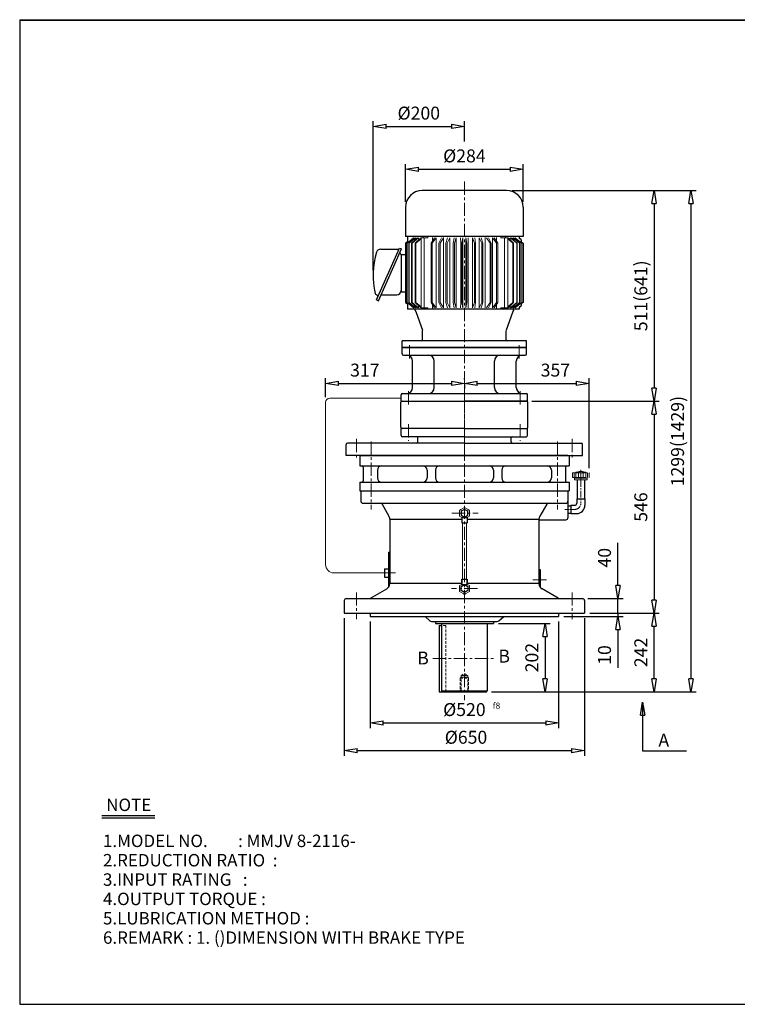
# Model space of a CAD drawing. Units: millimetres. Extents: x 10 to 3473, y 10 to 2386.
# Drawn here: x 10 to 1742, y 10 to 2386 of the extents above; entities that cross this region are included whole.
import ezdxf

# ---------------------------------------------------------------- set-up
doc = ezdxf.new("R2010")
doc.units = ezdxf.units.MM
for name, pattern in [('CENTER', [50.8, 31.75, -6.35, 6.35, -6.35]), ('HIDDEN', [9.525, 6.35, -3.175]), ('PHANTOM', [63.5, 31.75, -6.35, 6.35, -6.35, 6.35, -6.35])]:
    doc.linetypes.add(name, pattern=pattern)
doc.layers.get('0').update_dxf_attribs({"lineweight": 30})
doc.layers.get('Defpoints').update_dxf_attribs({"color": 5, "lineweight": 15})
for name, color, linetype, lineweight in [('1', 1, 'CENTER', 15), ('2', 2, 'HIDDEN', 15), ('4', 6, 'PHANTOM', 15), ('5', 3, 'Continuous', 20)]:
    doc.layers.add(name, color=color, linetype=linetype, lineweight=lineweight)
doc.dimstyles.new('ISO-25', dxfattribs={"dimscale": 12.5, "dimtxt": 2.5, "dimasz": 2.5, "dimexe": 1, "dimexo": 1, "dimgap": 1, "dimtad": 1, "dimdec": 0, "dimtxsty": 'Standard', "dimblk": 'CLOSEDBLANK', "dimcen": 2.5, "dimclrd": 4, "dimclre": 4, "dimclrt": 4, "dimadec": 0, "dimazin": 0, "dimtfac": 1, "dimtdec": 0, "dimtmove": 0, "dimatfit": 3, "dimldrblk": 'CLOSEDBLANK', "dimfxl": 0, "dimarcsym": 0})

# ---------------------------------------------------------------- blocks, each defined once
blk = doc.blocks.new('_ClosedBlank')
at = {"color": 0, "lineweight": -2}
for p, q in [((-1, 0.167), (0, 0)), ((-1, 0.167), (-1, -0.167)), ((0, 0), (-1, -0.167))]:
    blk.add_line(p, q, dxfattribs=at)
blk = doc.blocks.new('*D4')
at = {"color": 4, "lineweight": -2}
for p, q in [((855.5, 933.4), (855.5, 676.4)), ((1310.5, 933.4), (1310.5, 676.4)), ((886.8, 688.9), (1279.3, 688.9))]:
    blk.add_line(p, q, dxfattribs=at)
at = {"layer": 'Defpoints', "color": 0}
for p in [(855.5, 945.9), (1310.5, 945.9), (1310.5, 688.9)]:
    blk.add_point(p, dxfattribs=at)
at = {"color": 4, "lineweight": -2, "xscale": 31.25, "yscale": 31.25, "zscale": 31.25, "rotation": 180}
blk.add_blockref('_ClosedBlank', (855.5, 688.9), dxfattribs=at)
at = {"color": 4, "lineweight": -2, "xscale": 31.25, "yscale": 31.25, "zscale": 31.25}
blk.add_blockref('_ClosedBlank', (1310.5, 688.9), dxfattribs=at)
at = {"color": 4, "insert": (1083, 717), "char_height": 31.25, "attachment_point": 5}
blk.add_mtext('%%c520', dxfattribs=at)
blk = doc.blocks.new('*D6')
at = {"color": 4, "lineweight": -2}
for p, q in [((1385.5, 953.9), (1553.4, 953.9)), ((1540.9, 795.2), (1540.9, 922.7)), ((1148.5, 763.9), (1553.4, 763.9))]:
    blk.add_line(p, q, dxfattribs=at)
at = {"layer": 'Defpoints', "color": 0}
for p in [(1373, 953.9), (1540.9, 953.9), (1136, 763.9)]:
    blk.add_point(p, dxfattribs=at)
at = {"color": 4, "lineweight": -2, "xscale": 31.25, "yscale": 31.25, "zscale": 31.25}
for p, rotation in [((1540.9, 953.9), 90), ((1540.9, 763.9), 270)]:
    blk.add_blockref('_ClosedBlank', p, dxfattribs=dict(at, rotation=rotation))
at = {"color": 4, "insert": (1512.8, 858.9), "char_height": 31.25, "attachment_point": 5, "rotation": 90}
blk.add_mtext('242', dxfattribs=at)
blk = doc.blocks.new('2116')
for p, q in [((336.7, 298.4), (336.7, 583.4)), ((336.7, 583.4), (363.7, 583.4)), ((366.7, 298.4), (366.7, 580.4)), ((382.2, 298.4), (382.2, 447.9)), ((385.2, 450.9), (402.2, 450.9)), ((402.2, 298.4), (402.2, 450.9)), ((369.7, 410.9), (379.2, 410.9)), ((336.7, 298.4), (336.7, 13.4)), ((366.7, 298.4), (366.7, 16.4)), ((382.2, 298.4), (382.2, 148.9)), ((402.2, 298.4), (402.2, 145.9)), ((369.7, 185.9), (379.2, 185.9)), ((385.2, 145.9), (402.2, 145.9)), ((336.7, 13.4), (363.7, 13.4))]:
    blk.add_line(p, q)
for centre, start, end in [((363.7, 580.4), 0, 90), ((385.2, 447.9), 90, 180), ((369.7, 413.9), 180, 270), ((379.2, 413.9), 270, 0), ((369.7, 182.9), 90, 180), ((379.2, 182.9), 0, 90), ((385.2, 148.9), 180, 270), ((363.7, 16.4), 270, 0)]:
    blk.add_arc(centre, 3, start, end)
at = {"layer": '1'}
for p, q in [((376.7, 558.4), (326.7, 558.4)), ((412.2, 433.4), (372.2, 433.4)), ((412.2, 298.4), (326.7, 298.4)), ((412.2, 163.4), (372.2, 163.4)), ((376.7, 38.4), (326.7, 38.4))]:
    blk.add_line(p, q, dxfattribs=at)
blk = doc.blocks.new('106')
for p, q in [((406.5, 317.8), (406.5, 468.3)), ((409.5, 471.3), (469.5, 471.3)), ((472.5, 468.3), (472.5, 317.8)), ((406.5, 317.8), (406.5, 167.3)), ((472.5, 167.3), (472.5, 317.8)), ((409.5, 164.3), (469.5, 164.3))]:
    blk.add_line(p, q)
for centre, start, end in [((409.5, 468.3), 90, 180), ((469.5, 468.3), 0, 90), ((409.5, 167.3), 180, 270), ((469.5, 167.3), 270, 0)]:
    blk.add_arc(centre, 3, start, end)
at = {"layer": '1'}
blk.add_line((396.5, 317.8), (482.5, 317.8), dxfattribs=at)
blk = doc.blocks.new('*D15')
at = {"color": 4, "lineweight": -2}
for p, q in [((1197.5, 1973.4), (1553.4, 1973.4)), ((1540.9, 1942.2), (1540.9, 1496.7))]:
    blk.add_line(p, q, dxfattribs=at)
at = {"layer": 'Defpoints', "color": 0}
for p in [(1185, 1973.4), (1540.9, 1465.4), (1540.9, 1465.4)]:
    blk.add_point(p, dxfattribs=at)
at = {"color": 4, "lineweight": -2, "xscale": 31.25, "yscale": 31.25, "zscale": 31.25}
for p, rotation in [((1540.9, 1973.4), 90), ((1540.9, 1465.4), 270)]:
    blk.add_blockref('_ClosedBlank', p, dxfattribs=dict(at, rotation=rotation))
at = {"color": 4, "insert": (1512.8, 1719.4), "char_height": 31.25, "attachment_point": 5, "rotation": 90}
blk.add_mtext('511(641)', dxfattribs=at)
blk = doc.blocks.new('*D16')
at = {"color": 4, "lineweight": -2}
for p, q in [((941, 1945.9), (941, 2037.3)), ((972.3, 2024.8), (1193.8, 2024.8)), ((1225, 1945.9), (1225, 2037.3))]:
    blk.add_line(p, q, dxfattribs=at)
at = {"layer": 'Defpoints', "color": 0}
for p in [(1225, 2024.8), (941, 1933.4), (1225, 1933.4)]:
    blk.add_point(p, dxfattribs=at)
at = {"color": 4, "lineweight": -2, "xscale": 31.25, "yscale": 31.25, "zscale": 31.25, "rotation": 180}
blk.add_blockref('_ClosedBlank', (941, 2024.8), dxfattribs=at)
at = {"color": 4, "lineweight": -2, "xscale": 31.25, "yscale": 31.25, "zscale": 31.25}
blk.add_blockref('_ClosedBlank', (1225, 2024.8), dxfattribs=at)
at = {"color": 4, "insert": (1083, 2052.9), "char_height": 31.25, "attachment_point": 5}
blk.add_mtext('%%c284', dxfattribs=at)
blk = doc.blocks.new('*D18')
at = {"color": 4, "lineweight": -2}
for p, q in [((1197.5, 1973.4), (1642, 1973.4)), ((1629.5, 1942.2), (1629.5, 795.2)), ((1148.5, 763.9), (1642, 763.9))]:
    blk.add_line(p, q, dxfattribs=at)
at = {"layer": 'Defpoints', "color": 0}
for p in [(1185, 1973.4), (1136, 763.9), (1629.5, 763.9)]:
    blk.add_point(p, dxfattribs=at)
at = {"color": 4, "lineweight": -2, "xscale": 31.25, "yscale": 31.25, "zscale": 31.25}
for p, rotation in [((1629.5, 1973.4), 90), ((1629.5, 763.9), 270)]:
    blk.add_blockref('_ClosedBlank', p, dxfattribs=dict(at, rotation=rotation))
at = {"color": 4, "insert": (1601.4, 1368.7), "char_height": 31.25, "attachment_point": 5, "rotation": 90}
blk.add_mtext('1299(1429)', dxfattribs=at)
blk = doc.blocks.new('*D19')
at = {"color": 4, "lineweight": -2}
for p, q in [((1165.5, 928.9), (1290.4, 928.9)), ((1277.9, 897.7), (1277.9, 795.2)), ((1148.5, 763.9), (1290.4, 763.9))]:
    blk.add_line(p, q, dxfattribs=at)
at = {"layer": 'Defpoints', "color": 0}
for p in [(1153, 928.9), (1136, 763.9), (1277.9, 763.9)]:
    blk.add_point(p, dxfattribs=at)
at = {"color": 4, "lineweight": -2, "xscale": 31.25, "yscale": 31.25, "zscale": 31.25}
for p, rotation in [((1277.9, 928.9), 90), ((1277.9, 763.9), 270)]:
    blk.add_blockref('_ClosedBlank', p, dxfattribs=dict(at, rotation=rotation))
at = {"color": 4, "insert": (1249.8, 846.4), "char_height": 31.25, "attachment_point": 5, "rotation": 90}
blk.add_mtext('202', dxfattribs=at)
blk = doc.blocks.new('*D21')
at = {"color": 4, "lineweight": -2}
for p, q in [((1246, 1465.4), (1553.4, 1465.4)), ((1540.9, 1434.2), (1540.9, 985.2))]:
    blk.add_line(p, q, dxfattribs=at)
at = {"layer": 'Defpoints', "color": 0}
for p in [(1233.5, 1465.4), (1540.9, 953.9), (1540.9, 953.9)]:
    blk.add_point(p, dxfattribs=at)
at = {"color": 4, "lineweight": -2, "xscale": 31.25, "yscale": 31.25, "zscale": 31.25}
for p, rotation in [((1540.9, 1465.4), 90), ((1540.9, 953.9), 270)]:
    blk.add_blockref('_ClosedBlank', p, dxfattribs=dict(at, rotation=rotation))
at = {"color": 4, "insert": (1512.8, 1209.7), "char_height": 31.25, "attachment_point": 5, "rotation": 90}
blk.add_mtext('546', dxfattribs=at)

msp = doc.modelspace()

# ---------------------------------------------------------------- linework, layer by layer
for p, q in [((10, 2385.6), (10, 10)), ((10, 2385.6), (3473.1, 2385.6)), ((10, 2384.3), (3473.1, 2384.3)), ((1185, 1973.4), (981, 1973.4)), ((941, 1933.4), (941, 1862.4)), ((1225, 1933.4), (1225, 1862.4)), ((1225, 1862.4), (941, 1862.4)), ((945.8, 1862.4), (945.8, 1850)), ((1215.2, 1862.4), (1215.2, 1858.8)), ((1220.2, 1853.8), (1220.2, 1850)), ((871, 1709.6), (926.7, 1834.7)), ((875.6, 1707.6), (931.3, 1832.6)), ((926.7, 1834.7), (931.3, 1832.6)), ((945.8, 1850), (941, 1846.5)), ((941, 1846.5), (941, 1703.3)), ((1220.2, 1850), (1225, 1846.5)), ((1225, 1846.5), (1225, 1703.3)), ((930.1, 1818.8), (930.1, 1728.8)), ((930.1, 1818.8), (941, 1818.8)), ((930.1, 1806.6), (930.1, 1741.1)), ((871, 1722.1), (869.6, 1722.7)), ((882, 1722), (920.1, 1722)), ((930.1, 1728.8), (941, 1728.8)), ((871, 1709.6), (875.6, 1707.6)), ((941, 1703.3), (945.8, 1699.9)), ((945.8, 1699.9), (945.8, 1687.4)), ((1215.2, 1687.4), (945.8, 1687.4)), ((1201.5, 1687.4), (964.5, 1687.4)), ((964.5, 1684.4), (964.5, 1687.4)), ((1201.5, 1684.4), (1201.5, 1687.4)), ((1215.2, 1691.1), (1215.2, 1687.4)), ((1225, 1703.3), (1220.2, 1699.9)), ((1220.2, 1699.9), (1220.2, 1696.1)), ((964.5, 1684.4), (966.5, 1678.8)), ((966.5, 1678.8), (981.8, 1636.1)), ((1199.5, 1678.8), (1184.2, 1636.1)), ((1201.5, 1684.4), (1199.5, 1678.8)), ((982, 1627.4), (982, 1634.7)), ((982, 1613.4), (982, 1627.4)), ((1184, 1627.4), (1184, 1634.7)), ((1184, 1613.4), (1184, 1627.4)), ((1233, 1610.4), (933, 1610.4)), ((933, 1594.4), (933, 1610.4)), ((933, 1594.4), (1233, 1594.4)), ((933, 1579.4), (933, 1594.4)), ((1233, 1594.4), (933, 1594.4)), ((1233, 1594.4), (1233, 1610.4)), ((1233, 1579.4), (1233, 1594.4)), ((936, 1576.4), (1230, 1576.4)), ((958, 1498.4), (958, 1561.4)), ((1010.5, 1498.4), (1010.5, 1561.4)), ((1155.5, 1498.4), (1155.5, 1561.4)), ((1208, 1498.4), (1208, 1561.4)), ((930.5, 1465.4), (930.5, 1480.4)), ((933.5, 1483.4), (1232.5, 1483.4)), ((1235.5, 1465.4), (1235.5, 1480.4)), ((930.5, 1465.4), (1235.5, 1465.4)), ((930.5, 1465.4), (1235.5, 1465.4)), ((830.5, 1333.9), (1335.5, 1333.9)), ((830.5, 1333.9), (830.5, 1308.9)), ((833, 1333.9), (1083, 1333.9)), ((833, 1333.9), (1083, 1333.9)), ((833, 1333.9), (1083, 1333.9)), ((1333, 1333.9), (1083, 1333.9)), ((1333, 1333.9), (1083, 1333.9)), ((1333, 1333.9), (1083, 1333.9)), ((1335.5, 1333.9), (1335.5, 1308.9)), ((830.5, 1308.9), (1335.5, 1308.9)), ((839, 1305.9), (839, 1272.9)), ((873, 1298.9), (873, 1279.9)), ((993, 1298.9), (993, 1279.9)), ((1013, 1298.9), (1013, 1279.9)), ((1153, 1298.9), (1153, 1279.9)), ((1173, 1298.9), (1173, 1279.9)), ((1293, 1298.9), (1293, 1279.9)), ((1327, 1305.9), (1327, 1272.9)), ((830.5, 1269.9), (1335.5, 1269.9)), ((830.5, 1269.9), (830.5, 1248.9)), ((1335.5, 1269.9), (1335.5, 1248.9)), ((1355, 1275.1), (1355, 1229.9)), ((1373, 1275.1), (1373, 1229.9)), ((830.5, 1248.9), (1335.5, 1248.9)), ((833, 1248.9), (833, 1223.9)), ((1333, 1248.9), (1333, 1183.9)), ((838, 1218.9), (1328, 1218.9)), ((884.5, 1216.4), (901, 1187.8)), ((1281.6, 1216.4), (1265, 1187.8)), ((1333, 1212.9), (1333, 1194.9)), ((1333, 1212.9), (1333, 1194.9)), ((1333, 1212.9), (1340, 1212.9)), ((1340, 1213.9), (1340, 1193.9)), ((1340, 1213.9), (1349, 1213.9)), ((1354, 1229.9), (1374, 1229.9)), ((1354, 1229.9), (1354, 1218.9)), ((1374, 1229.9), (1374, 1213.9)), ((1333, 1194.9), (1340, 1194.9)), ((1340, 1193.9), (1354, 1193.9)), ((903, 1180.3), (903, 1025)), ((903, 1180.3), (1076.7, 1180.3)), ((1076.7, 1184.4), (1089.9, 1184.4)), ((1076.7, 1184.4), (1076.7, 1172)), ((1076.7, 1172), (1089.9, 1172)), ((1076.7, 1172), (1089.9, 1172)), ((1089.9, 1184.4), (1089.9, 1172)), ((1089.9, 1180.3), (1263, 1180.3)), ((1263, 1180.3), (1263, 1025)), ((1263, 1178.9), (1328, 1178.9)), ((900, 1100.9), (900, 1016)), ((900, 1100.9), (903, 1100.9)), ((890, 1060.9), (890, 1040.9)), ((890, 1060.9), (900, 1060.9)), ((1263, 1058.9), (1266, 1058.9)), ((1266, 1058.9), (1266, 1016)), ((890, 1040.9), (900, 1040.9)), ((1076.7, 1025), (903, 1025)), ((1076.7, 1035.6), (1076.7, 1025.4)), ((1076.7, 1023.2), (1076.7, 1035.6)), ((1076.7, 1035.6), (1089.9, 1035.6)), ((1076.7, 1035.6), (1089.9, 1035.6)), ((1076.7, 1025.4), (1076.7, 1025.2)), ((1076.7, 1023.2), (1089.9, 1023.2)), ((1089.9, 1035.6), (1089.9, 1025.4)), ((1089.9, 1023.2), (1089.9, 1035.6)), ((1089.9, 1025.4), (1089.9, 1025.2)), ((1263, 1025), (1089.9, 1025)), ((856.7, 989.6), (895.5, 1012)), ((1309.4, 989.6), (1270.5, 1012)), ((793, 983.9), (793, 953.9)), ((798, 988.9), (1368, 988.9)), ((1373, 983.9), (1373, 953.9)), ((793, 953.9), (1373, 953.9)), ((855.5, 953.9), (855.5, 945.9)), ((1310.5, 953.9), (1310.5, 945.9)), ((855.5, 945.9), (1310.5, 945.9)), ((1000, 935.4), (988, 945.9)), ((1003.6, 933.9), (1162.4, 933.9)), ((1013, 933.9), (1013, 928.9)), ((1013, 928.9), (1153, 928.9)), ((1028, 928.9), (1028, 765.9)), ((1138, 928.9), (1138, 765.9)), ((1153, 933.9), (1153, 928.9)), ((1166, 935.4), (1178.1, 945.9)), ((1022, 923.9), (1022, 763.9)), ((1022, 923.9), (1028, 923.9)), ((1022, 763.9), (1136, 763.9)), ((1028, 765.9), (1030, 763.9)), ((1028, 765.9), (1138, 765.9)), ((1136, 763.9), (1138, 765.9)), ((208, 465.6), (336.1, 465.6)), ((208, 459.7), (336.1, 459.7)), ((10, 10), (3473.1, 10))]:
    msp.add_line(p, q)
at = {"color": 4}
for p, q in [((862.9, 1781.2), (862.9, 2140.4)), ((1083, 2091.6), (1083, 2140.4)), ((894.2, 2127.9), (1051.8, 2127.9)), ((748.1, 1474.9), (748.1, 1520.4)), ((1083, 1517.7), (1083, 1520.4)), ((1384, 1303.6), (1384, 1520.4)), ((779.4, 1507.9), (1051.8, 1507.9)), ((1083, 1505.2), (1083, 1495.4)), ((1114.3, 1507.9), (1352.8, 1507.9)), ((1453.3, 1020.2), (1453.3, 1123.3)), ((1380.5, 988.9), (1465.8, 988.9)), ((1453.3, 953.9), (1453.3, 988.9)), ((1385.5, 953.9), (1465.8, 953.9)), ((1385.5, 953.9), (1465.8, 953.9)), ((1453.3, 953.9), (1453.3, 945.9)), ((793, 941.4), (793, 609.6)), ((1323, 945.9), (1465.8, 945.9)), ((1373, 941.4), (1373, 609.6)), ((1453.3, 914.7), (1453.3, 822)), ((824.3, 622.1), (1341.8, 622.1))]:
    msp.add_line(p, q, dxfattribs=at)
at = {"ltscale": 20}
msp.add_line((880.5, 1831.9), (925.4, 1831.9), dxfattribs=at)
for points in [[(1083.3, 1204.1), (1075, 1199.4), (1075, 1189.8), (1083.3, 1185), (1091.5, 1189.8), (1091.5, 1199.4)], [(1083.3, 1003.5), (1075, 1008.3), (1075, 1017.9), (1083.3, 1022.6), (1091.5, 1017.9), (1091.5, 1008.3)]]:
    msp.add_lwpolyline(points, close=True)
for centre, radius, start, end in [((981, 1933.4), 40, 90, 180), ((1185, 1933.4), 40, 0, 90), ((1217.2, 1858.8), 2, 180, 270), ((1217.2, 1853.8), 3, 360, 90.0002), ((880.5, 1821.9), 10, 90, 163.7649), ((1062.9, 1768.7), 200, 163.7649, 192.6957), ((925.1, 1818.4), 5, 0, 67.4829), ((870.7, 1725.4), 3, 192.6957, 247.1808), ((869, 1717.5), 5, 336, 67.1808), ((920.1, 1732), 10, 270, 0), ((1217.2, 1691.1), 2, 90, 180), ((1217.2, 1696.1), 3, 269.9998, 360), ((978, 1634.7), 4, 0, 19.6538), ((1188, 1634.7), 4, 160.3462, 180), ((979, 1613.4), 3, 270, 0), ((1187, 1613.4), 3, 180, 270), ((936, 1579.4), 3, 180, 270), ((943, 1561.4), 15, 0, 90), ((995.5, 1561.4), 15, 0, 90), ((1170.5, 1561.4), 15, 90, 180), ((1223, 1561.4), 15, 90, 180), ((1230, 1579.4), 3, 270, 0), ((943, 1498.4), 15, 270, 0), ((995.5, 1498.4), 15, 270, 0), ((1170.5, 1498.4), 15, 180, 270), ((1223, 1498.4), 15, 180, 270), ((933.5, 1480.4), 3, 90, 180), ((1232.5, 1480.4), 3, 0, 90), ((836, 1305.9), 3, 0, 90), ((883, 1298.9), 10, 90, 180), ((983, 1298.9), 10, 360, 90), ((1023, 1298.9), 10, 90, 180), ((1143, 1298.9), 10, 0, 90), ((1183, 1298.9), 10, 90, 180), ((1283, 1298.9), 10, 0, 90), ((1330, 1305.9), 3, 90, 180), ((836, 1272.9), 3, 270, 0), ((883, 1279.9), 10, 180, 270), ((983, 1279.9), 10, 270, 360), ((1023, 1279.9), 10, 180, 270), ((1143, 1279.9), 10, 270, 0), ((1183, 1279.9), 10, 180, 270), ((1283, 1279.9), 10, 270, 0), ((1330, 1272.9), 3, 180, 270), ((838, 1223.9), 5, 180, 270), ((880.1, 1213.9), 5, 30, 90), ((1285.9, 1213.9), 5, 90, 150), ((1328, 1223.9), 5, 270, 0), ((1349, 1218.9), 5, 270, 0), ((1354, 1213.9), 20, 270, 0), ((888, 1180.3), 15, 0, 30), ((1278, 1180.3), 15, 150, 180), ((1328, 1183.9), 5, 270, 0), ((888, 1025), 15, 300, 0), ((1278, 1025), 15, 180, 240), ((798, 983.9), 5, 90, 180), ((854.2, 993.9), 5, 270, 300), ((1311.9, 993.9), 5, 240, 270), ((1368, 983.9), 5, 0, 90), ((1003.6, 938.9), 5, 224.0906, 270), ((1162.4, 938.9), 5, 270, 315.9094)]:
    msp.add_arc(centre, radius, start, end)
at = {"layer": '1'}
for p, q in [((1083, 1994.8), (1083, 1567)), ((950.5, 1568.4), (950.5, 1602.4)), ((1083, 1455.4), (1083, 1604.4)), ((1215.5, 1568.4), (1215.5, 1602.4)), ((1083, 1455.4), (1083, 1587.4)), ((1083, 1517.7), (1083, 743.9)), ((948, 1457.4), (948, 1491.4)), ((1218, 1457.4), (1218, 1491.4)), ((858, 1367.8), (858, 1203.9)), ((1308, 1367.8), (1308, 1203.9)), ((1052.8, 1194.6), (1116.2, 1194.6)), ((823, 1003.9), (823, 938.9)), ((1114.6, 1013.1), (1051.9, 1013.1)), ((1343, 1003.9), (1343, 938.9)), ((1006.9, 843.9), (1158.5, 843.9))]:
    msp.add_line(p, q, dxfattribs=at)
at = {"layer": '1', "ltscale": 0.5}
msp.add_line((1364, 1299.4), (1364, 1218.9), dxfattribs=at)
at = {"layer": '1', "ltscale": 0.3}
msp.add_line((1325.6, 1203.9), (1349, 1203.9), dxfattribs=at)
at = {"layer": '1', "ltscale": 0.4}
for p, q in [((885.3, 1050.9), (916.4, 1050.9)), ((1248, 1033.9), (1281, 1033.9))]:
    msp.add_line(p, q, dxfattribs=at)
at = {"layer": '1', "ltscale": 0.5}
msp.add_arc((1349, 1218.9), 15, 270, 0, dxfattribs=at)
at = {"layer": '2'}
for p, q in [((1038, 923.9), (1028, 923.9)), ((1038, 923.9), (1038, 763.9)), ((1075, 802.9), (1083, 807.9)), ((1083, 807.9), (1091, 802.9)), ((1073, 796.9), (1075, 798.9)), ((1073, 796.9), (1073, 763.9)), ((1073, 796.9), (1093, 796.9)), ((1075, 802.9), (1075, 763.9)), ((1075, 802.9), (1091, 802.9)), ((1075, 798.9), (1091, 798.9)), ((1091, 802.9), (1091, 763.9)), ((1091, 798.9), (1093, 796.9)), ((1093, 796.9), (1093, 763.9))]:
    msp.add_line(p, q, dxfattribs=at)
at = {"layer": '4'}
for p, q in [((1344, 1291.1), (1345, 1292.1)), ((1344, 1291.1), (1344, 1282.1)), ((1345, 1292.1), (1383, 1292.1)), ((1348, 1292.1), (1348, 1281.1)), ((1352, 1292.1), (1352, 1281.1)), ((1358, 1292.1), (1358, 1281.1)), ((1364, 1292.1), (1364, 1281.1)), ((1370, 1292.1), (1370, 1281.1)), ((1376, 1292.1), (1376, 1281.1)), ((1380, 1292.1), (1380, 1281.1)), ((1383, 1292.1), (1384, 1291.1)), ((1384, 1291.1), (1384, 1282.1)), ((1344, 1282.1), (1345, 1281.1)), ((1345, 1281.1), (1383, 1281.1)), ((1349, 1279.1), (1379, 1279.1)), ((1349, 1279.1), (1349, 1275.1)), ((1349, 1275.1), (1379, 1275.1)), ((1354, 1281.1), (1354, 1279.1)), ((1374, 1281.1), (1374, 1279.1)), ((1379, 1279.1), (1379, 1275.1)), ((1384, 1282.1), (1383, 1281.1))]:
    msp.add_line(p, q, dxfattribs=at)
msp.add_arc((1364, 1256.7), 38.5, 67.0409, 112.9591, dxfattribs=at)
at = {"layer": '5'}
for p, q in [((960.3, 1859.4), (944.7, 1846.7)), ((961.3, 1859.4), (944.7, 1846.7)), ((964.1, 1859.4), (948.8, 1846.7)), ((965.8, 1859.4), (949.6, 1846.7)), ((969.9, 1859.4), (955.6, 1846.7)), ((972.3, 1859.4), (956.8, 1846.7)), ((964.5, 1846.7), (977.7, 1859.4)), ((965.8, 1859.4), (965.8, 1855.8)), ((978.5, 1856.9), (966.1, 1846.7)), ((972.3, 1859.4), (972.3, 1854.2)), ((978.5, 1859.4), (978.5, 1774.9)), ((978.5, 1859.4), (994.8, 1859.4)), ((983.6, 1862.4), (983.6, 1859.4)), ((986.3, 1859.4), (986.3, 1774.9)), ((994.8, 1862.4), (994.8, 1859.4)), ((1010.8, 1859.4), (1002.5, 1846.7)), ((1015.3, 1859.4), (1005.1, 1846.7)), ((1005.7, 1860.4), (1005.7, 1851.5)), ((1015.3, 1690.4), (1015.3, 1859.4)), ((1027.9, 1859.4), (1021.6, 1846.7)), ((1032.7, 1859.4), (1024.3, 1846.7)), ((1032.7, 1860.4), (1032.7, 1690.4)), ((1042.6, 1859.4), (1038.4, 1846.7)), ((1047.7, 1859.4), (1041.3, 1846.7)), ((1047.7, 1859.4), (1047.7, 1690.4)), ((1058.1, 1859.4), (1056, 1846.7)), ((1063.3, 1859.4), (1059, 1846.7)), ((1063.3, 1859.4), (1063.3, 1690.4)), ((1074, 1859.4), (1074.1, 1846.7)), ((1079.3, 1859.4), (1077.1, 1846.7)), ((1079.3, 1859.4), (1079.3, 1690.4)), ((1086.7, 1859.4), (1086.7, 1690.4)), ((1086.7, 1859.4), (1089, 1846.7)), ((1092.1, 1859.4), (1092, 1846.7)), ((1102.7, 1859.4), (1102.7, 1690.4)), ((1102.7, 1859.4), (1107.1, 1846.7)), ((1107.9, 1859.4), (1110, 1846.7)), ((1118.3, 1859.4), (1118.3, 1690.4)), ((1118.3, 1859.4), (1124.8, 1846.7)), ((1123.4, 1859.4), (1127.6, 1846.7)), ((1133.3, 1860.4), (1133.3, 1690.4)), ((1145, 1846.7), (1136.6, 1859.4)), ((1147.8, 1846.7), (1141.5, 1859.4)), ((1150.7, 1859.4), (1150.7, 1774.9)), ((1150.7, 1859.4), (1160.9, 1846.7)), ((1150.7, 1690.4), (1150.7, 1859.4)), ((1155.2, 1859.4), (1163.5, 1846.7)), ((1160.3, 1860.4), (1160.3, 1851.5)), ((1171.2, 1862.4), (1171.2, 1859.4)), ((1187.5, 1859.4), (1171.2, 1859.4)), ((1179.7, 1859.4), (1179.7, 1774.9)), ((1182.4, 1862.4), (1182.4, 1859.4)), ((1187.5, 1859.4), (1187.5, 1774.9)), ((1187.5, 1856.9), (1199.9, 1846.7)), ((1201.5, 1846.7), (1188.4, 1859.4)), ((1193.7, 1859.4), (1209.2, 1846.7)), ((1193.7, 1859.4), (1193.7, 1854.2)), ((1196.1, 1859.4), (1210.5, 1846.7)), ((1200.2, 1859.4), (1216.4, 1846.7)), ((1200.2, 1859.4), (1200.2, 1855.8)), ((1201.9, 1859.4), (1217.3, 1846.7)), ((1204.7, 1859.4), (1221.3, 1846.7)), ((1205.8, 1859.4), (1221.3, 1846.7)), ((944.2, 1846.7), (944.2, 1774.9)), ((944.7, 1846.7), (944.7, 1774.9)), ((948.8, 1846.7), (948.8, 1774.9)), ((949.6, 1846.7), (949.6, 1774.9)), ((955.6, 1846.7), (955.6, 1774.9)), ((956.8, 1846.7), (956.8, 1774.9)), ((964.5, 1846.7), (964.5, 1774.9)), ((966.1, 1846.7), (966.1, 1774.9)), ((1002.5, 1846.7), (1002.5, 1774.9)), ((1005.1, 1846.7), (1005.1, 1774.9)), ((1021.6, 1846.7), (1021.6, 1703.1)), ((1024.3, 1846.7), (1024.3, 1703.1)), ((1038.4, 1846.7), (1038.4, 1703.1)), ((1041.3, 1846.7), (1041.3, 1703.1)), ((1056, 1846.7), (1056, 1703.1)), ((1059, 1846.7), (1059, 1703.1)), ((1074.1, 1846.7), (1074.1, 1703.1)), ((1077.1, 1846.7), (1077.1, 1703.1)), ((1089, 1846.7), (1089, 1703.1)), ((1092, 1846.7), (1092, 1703.1)), ((1107.1, 1846.7), (1107.1, 1703.1)), ((1110, 1846.7), (1110, 1703.1)), ((1124.8, 1846.7), (1124.8, 1703.1)), ((1127.6, 1846.7), (1127.6, 1703.1)), ((1145, 1774.9), (1145, 1846.7)), ((1147.8, 1774.9), (1147.8, 1846.7)), ((1160.9, 1846.7), (1160.9, 1774.9)), ((1163.5, 1846.7), (1163.5, 1774.9)), ((1199.9, 1846.7), (1199.9, 1774.9)), ((1201.5, 1846.7), (1201.5, 1774.9)), ((1209.2, 1846.7), (1209.2, 1774.9)), ((1210.5, 1846.7), (1210.5, 1774.9)), ((1216.4, 1846.7), (1216.4, 1774.9)), ((1217.3, 1846.7), (1217.3, 1774.9)), ((1221.3, 1846.7), (1221.3, 1774.9)), ((1221.8, 1846.7), (1221.8, 1774.9)), ((944.2, 1774.9), (944.2, 1703.1)), ((944.7, 1774.9), (944.7, 1703.1)), ((948.8, 1774.9), (948.8, 1703.1)), ((949.6, 1774.9), (949.6, 1703.1)), ((955.6, 1774.9), (955.6, 1703.1)), ((956.8, 1774.9), (956.8, 1703.1)), ((964.5, 1774.9), (964.5, 1703.1)), ((966.1, 1774.9), (966.1, 1703.1)), ((978.5, 1774.9), (978.5, 1690.4)), ((986.3, 1774.9), (986.3, 1690.4)), ((1002.5, 1774.9), (1002.5, 1703.1)), ((1005.1, 1774.9), (1005.1, 1703.1)), ((1145, 1703.1), (1145, 1774.9)), ((1147.8, 1703.1), (1147.8, 1774.9)), ((1150.7, 1774.9), (1150.7, 1690.4)), ((1160.9, 1774.9), (1160.9, 1703.1)), ((1163.5, 1774.9), (1163.5, 1703.1)), ((1179.7, 1774.9), (1179.7, 1690.4)), ((1187.5, 1774.9), (1187.5, 1690.4)), ((1199.9, 1774.9), (1199.9, 1703.1)), ((1201.5, 1774.9), (1201.5, 1703.1)), ((1209.2, 1774.9), (1209.2, 1703.1)), ((1210.5, 1774.9), (1210.5, 1703.1)), ((1216.4, 1774.9), (1216.4, 1703.1)), ((1217.3, 1774.9), (1217.3, 1703.1)), ((1221.3, 1774.9), (1221.3, 1703.1)), ((1221.8, 1774.9), (1221.8, 1703.1)), ((944.7, 1703.1), (960.3, 1690.4)), ((944.7, 1703.1), (961.3, 1690.4)), ((948.8, 1703.1), (964.1, 1690.4)), ((949.6, 1703.1), (965.8, 1690.4)), ((955.6, 1703.1), (969.9, 1690.4)), ((956.8, 1703.1), (972.3, 1690.4)), ((977.7, 1690.4), (964.5, 1703.1)), ((965.8, 1694), (965.8, 1690.4)), ((966.1, 1703.1), (978.5, 1692.9)), ((972.3, 1695.6), (972.3, 1690.4)), ((994.8, 1690.4), (978.5, 1690.4)), ((983.6, 1690.4), (983.6, 1687.4)), ((994.8, 1690.4), (994.8, 1687.4)), ((1002.5, 1703.1), (1010.8, 1690.4)), ((1005.1, 1703.1), (1015.3, 1690.4)), ((1005.7, 1698.3), (1005.7, 1687.4)), ((1021.6, 1703.1), (1027.9, 1690.4)), ((1024.3, 1703.1), (1032.7, 1690.4)), ((1038.4, 1703.1), (1042.6, 1690.4)), ((1041.3, 1703.1), (1047.7, 1690.4)), ((1056, 1703.1), (1058.1, 1690.4)), ((1059, 1703.1), (1063.3, 1690.4)), ((1074.1, 1703.1), (1074, 1690.4)), ((1077.1, 1703.1), (1079.3, 1690.4)), ((1089, 1703.1), (1086.7, 1690.4)), ((1092, 1703.1), (1092.1, 1690.4)), ((1107.1, 1703.1), (1102.7, 1690.4)), ((1110, 1703.1), (1107.9, 1690.4)), ((1124.8, 1703.1), (1118.3, 1690.4)), ((1127.6, 1703.1), (1123.4, 1690.4)), ((1136.6, 1690.4), (1145, 1703.1)), ((1141.5, 1690.4), (1147.8, 1703.1)), ((1160.9, 1703.1), (1150.7, 1690.4)), ((1163.5, 1703.1), (1155.2, 1690.4)), ((1160.3, 1698.3), (1160.3, 1687.4)), ((1171.2, 1690.4), (1187.5, 1690.4)), ((1171.2, 1690.4), (1171.2, 1687.4)), ((1182.4, 1690.4), (1182.4, 1687.4)), ((1199.9, 1703.1), (1187.5, 1692.9)), ((1188.4, 1690.4), (1201.5, 1703.1)), ((1209.2, 1703.1), (1193.7, 1690.4)), ((1193.7, 1695.6), (1193.7, 1690.4)), ((1210.5, 1703.1), (1196.1, 1690.4)), ((1216.4, 1703.1), (1200.2, 1690.4)), ((1200.2, 1694), (1200.2, 1690.4)), ((1217.3, 1703.1), (1201.9, 1690.4)), ((1221.3, 1703.1), (1204.7, 1690.4)), ((1221.3, 1703.1), (1205.8, 1690.4)), ((748.1, 1070.9), (748.1, 1462.4)), ((758.1, 1472.4), (930.5, 1472.4)), ((1071.2, 1197.8), (1071.2, 1191.3)), ((1074.4, 1203.4), (1080, 1206.7)), ((1086.5, 1206.7), (1092.1, 1203.4)), ((1095.4, 1197.8), (1095.4, 1191.3)), ((1078.6, 1172), (1078.6, 1035.6)), ((1088.1, 1172), (1088.1, 1035.6)), ((890, 1050.9), (768.1, 1050.9)), ((1071.2, 1009.8), (1071.2, 1016.3)), ((1074.4, 1004.2), (1080, 1001)), ((1086.5, 1001), (1092.1, 1004.2)), ((1095.4, 1009.8), (1095.4, 1016.3))]:
    msp.add_line(p, q, dxfattribs=at)
for points in [[(1074.4, 1203.4), (1071.2, 1201.6), (1071.2, 1197.8)], [(1071.2, 1191.3), (1071.2, 1187.6), (1076.7, 1184.4)], [(1086.5, 1206.7), (1083.3, 1208.6), (1080, 1206.7)], [(1089.9, 1184.4), (1095.4, 1187.6), (1095.4, 1191.3)], [(1095.4, 1197.8), (1095.4, 1201.6), (1092.1, 1203.4)], [(1071.2, 1016.3), (1071.2, 1020.1), (1076.7, 1023.2)], [(1089.9, 1023.2), (1095.4, 1020.1), (1095.4, 1016.3)], [(1074.4, 1004.2), (1071.2, 1006.1), (1071.2, 1009.8)], [(1086.5, 1001), (1083.3, 999.1), (1080, 1001)], [(1095.4, 1009.8), (1095.4, 1006.1), (1092.1, 1004.2)]]:
    msp.add_lwpolyline(points, dxfattribs=at)
for centre, radius, start, end in [((758.1, 1462.4), 10, 90, 180), ((768.1, 1070.9), 20, 180, 270)]:
    msp.add_arc(centre, radius, start, end, dxfattribs=at)

# ---------------------------------------------------------------- block references
at = {"color": 4, "xscale": 31.25, "yscale": 31.25, "zscale": 31.25}
for p, rotation in [((862.9, 2127.9), 180), ((748.1, 1507.9), 180), ((1083, 1507.9), 180), ((1453.3, 988.9), 270), ((1453.3, 945.9), 90), ((793, 622.1), 180)]:
    msp.add_blockref('_ClosedBlank', p, dxfattribs=dict(at, rotation=rotation))
for p in [(1083, 2127.9), (1083, 1507.9), (1384, 1507.9), (1373, 622.1)]:
    msp.add_blockref('_ClosedBlank', p, dxfattribs=at)
at = {"rotation": 90}
for name, p in [('106', (1400.8, 992.9)), ('2116', (1381.4, 997.3))]:
    msp.add_blockref(name, p, dxfattribs=at)

# ---------------------------------------------------------------- texts
for s, p in [('NOTE', (218.8, 476.2)), ('1.MODEL NO.        : MMJV 8-2116-', (211, 389.3)), ('2.REDUCTION RATIO  : ', (211, 342.6)), ('3.INPUT RATING   :  ', (211, 295.9)), ('4.OUTPUT TORQUE :    ', (211, 249.3)), ('5.LUBRICATION METHOD : ', (211, 202.6)), ('6.REMARK : 1. ()DIMENSION WITH BRAKE TYPE', (211, 155.9))]:
    msp.add_text(s, height=30).set_placement(p)
at = {"color": 4, "attachment_point": 5}
for s, insert, char_height in [('%%c200', (973, 2156.1), 31.25), ('317', (842.8, 1536), 31.25), ('357', (1302.6, 1536), 31.25), ('B', (983.1, 841.4), 31.2), ('B', (1179.1, 846), 31.2), ('f8', (1160.6, 728.5), 15), ('%%c650', (1086.9, 650.2), 31.25), ('A', (1564.1, 643.3), 31.2)]:
    msp.add_mtext(s, dxfattribs=dict(at, insert=insert, char_height=char_height))
at = {"color": 4, "char_height": 31.25, "attachment_point": 5, "rotation": 90}
for s, insert in [('40', (1425.2, 1087.4)), ('10', (1425.2, 852.7))]:
    msp.add_mtext(s, dxfattribs=dict(at, insert=insert))

# ---------------------------------------------------------------- dimensions: what is measured, and where the dimension line sits
for base, p1, p2, text, picture, middle in [((1225, 2024.8), (941, 1933.4), (1225, 1933.4), '%%c284', '*D16', (1083, 2052.9)), ((1310.5, 688.9), (855.5, 945.9), (1310.5, 945.9), '%%c520', '*D4', (1083, 717))]:
    dim = msp.add_linear_dim(base=base, p1=p1, p2=p2, text=text, dimstyle='ISO-25')
    dim.commit()
    dim.dimension.update_dxf_attribs({"geometry": picture, "text_midpoint": middle})
for base, p1, p2, text, picture, middle in [((1629.5, 763.9), (1185, 1973.4), (1136, 763.9), '1299(1429)', '*D18', (1601.4, 1368.7)), ((1540.9, 1465.4), (1185, 1973.4), (1540.9, 1465.4), '511(641)', '*D15', (1512.8, 1719.4)), ((1540.9, 953.9), (1233.5, 1465.4), (1540.9, 953.9), '546', '*D21', (1512.8, 1209.7)), ((1540.9, 953.9), (1136, 763.9), (1373, 953.9), '242', '*D6', (1512.8, 858.9)), ((1277.9, 763.9), (1153, 928.9), (1136, 763.9), '202', '*D19', (1249.8, 846.4))]:
    dim = msp.add_linear_dim(base=base, p1=p1, p2=p2, angle=90, text=text, dimstyle='ISO-25')
    dim.commit()
    dim.dimension.update_dxf_attribs({"geometry": picture, "text_midpoint": middle})

# ---------------------------------------------------------------- leaders
msp.add_leader([(1513, 739), (1513, 621.5), (1619.1, 621.5)], dimstyle='ISO-25', override={"dimgap": 1, "dimtad": 0})

doc.saveas('drawing.dxf')
